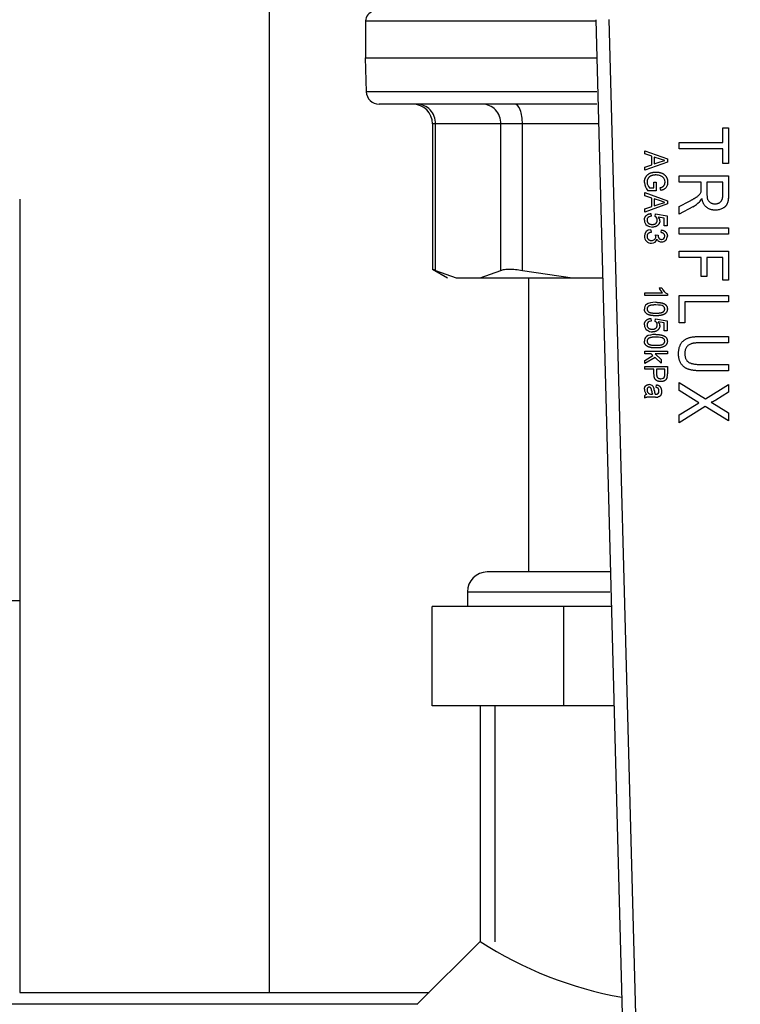
# Model space of a CAD drawing. Units: millimetres. Extents: x 0 to 1189, y -104 to 841.
# Drawn here: x 525 to 545, y 413 to 441 of the extents above; entities that cross this region are included whole.
import ezdxf
from ezdxf.enums import TextEntityAlignment as Align

# ---------------------------------------------------------------- set-up
doc = ezdxf.new("R2010")
doc.units = ezdxf.units.MM
for name, color, linetype in [('00240050', 7, 'Continuous'), ('00251359', 7, 'Continuous'), ('00251378', 7, 'Continuous'), ('00372779-00001', 7, 'Continuous'), ('33534', 7, 'Continuous'), ('CT17003_33_02', 7, 'Continuous'), ('Default', 7, 'Continuous'), ('GIRELLO1-1-4', 7, 'Continuous'), ("SALDATURA_D'ANGO", 7, 'Continuous')]:
    doc.layers.add(name, color=color, linetype=linetype)
doc.styles.add('SEACAD_Solid_Edge_ISO', font='seiso.ttf')
doc.dimstyles.new('ISO', dxfattribs={"dimtxt": 10.5, "dimasz": 10.5, "dimexe": 5.25, "dimexo": 0, "dimgap": 2.625, "dimtad": 1, "dimdec": 0, "dimlfac": 3.571429, "dimtxsty": 'SEACAD_Solid_Edge_ISO', "dimblk1": '_SE_FILLED', "dimblk2": '_SE_FILLED', "dimsah": 1, "dimcen": 5.25, "dimadec": 0, "dimazin": 0, "dimtfac": 0.5, "dimtmove": 0, "dimatfit": 3, "dimfxl": 1, "dimarcsym": 0})

# ---------------------------------------------------------------- blocks, each defined once
blk = doc.blocks.new('SE')
at = {"layer": '00240050', "color": 7, "linetype": 'Continuous'}
blk.add_line((524.535, 424.818), (522.888, 424.818), dxfattribs=at)
at = {"layer": '00251359', "color": 7, "linetype": 'Continuous'}
for p, q in [((531.577, 442.876), (531.577, 413.758)), ((524.535, 436.158), (524.535, 413.758)), ((524.535, 413.758), (531.577, 413.758)), ((531.577, 413.758), (536.086, 413.758))]:
    blk.add_line(p, q, dxfattribs=at)
at = {"layer": '00251378', "color": 7, "linetype": 'Continuous'}
blk.add_line((538.89, 433.941), (538.89, 425.633), dxfattribs=at)
at = {"layer": '00372779-00001', "color": 7, "linetype": 'Continuous'}
for p, q in [((541.66, 408.677), (540.808, 441.226)), ((541.161, 441.232), (542.011, 409.661)), ((534.298, 441.191), (540.802, 441.191)), ((534.298, 441.191), (534.298, 440.146)), ((534.281, 440.146), (540.818, 440.146)), ((534.281, 440.146), (534.314, 439.193)), ((540.822, 439.193), (534.314, 439.193)), ((540.821, 438.841), (534.678, 438.841)), ((536.269, 438.281), (536.184, 438.281)), ((536.184, 438.281), (536.184, 434.181)), ((536.269, 434.144), (536.269, 438.281)), ((538.116, 438.281), (536.269, 438.281)), ((538.116, 434.144), (538.116, 438.281)), ((538.722, 438.281), (538.116, 438.281)), ((538.722, 434.144), (538.722, 438.281)), ((540.885, 438.281), (538.722, 438.281)), ((544.376, 438.175), (544.537, 438.175)), ((544.376, 437.762), (544.376, 438.175)), ((544.537, 438.175), (544.537, 437.17)), ((543.146, 437.583), (543.146, 437.762)), ((543.146, 437.762), (544.376, 437.762)), ((544.376, 437.583), (543.146, 437.583)), ((544.376, 437.17), (544.376, 437.583)), ((542.173, 437.437), (542.173, 437.525)), ((542.173, 437.525), (542.813, 437.297)), ((542.37, 437.372), (542.173, 437.437)), ((542.37, 437.13), (542.37, 437.372)), ((542.621, 437.29), (542.444, 437.348)), ((542.444, 437.348), (542.444, 437.154)), ((542.813, 437.204), (542.173, 436.977)), ((542.173, 437.065), (542.37, 437.13)), ((542.173, 436.977), (542.173, 437.065)), ((542.444, 437.154), (542.61, 437.209)), ((542.61, 437.209), (542.739, 437.251)), ((542.739, 437.251), (542.621, 437.29)), ((542.813, 437.297), (542.813, 437.204)), ((544.537, 437.17), (544.376, 437.17)), ((543.146, 436.637), (543.146, 436.817)), ((543.146, 436.817), (544.537, 436.817)), ((544.537, 436.817), (544.537, 436.269)), ((542.306, 436.478), (542.427, 436.478)), ((542.427, 436.478), (542.427, 436.635)), ((542.427, 436.635), (542.501, 436.635)), ((542.501, 436.635), (542.501, 436.396)), ((542.632, 436.405), (542.612, 436.481)), ((543.77, 436.637), (543.146, 436.637)), ((543.77, 436.456), (543.77, 436.637)), ((543.931, 436.637), (543.931, 436.301)), ((544.376, 436.637), (543.931, 436.637)), ((544.376, 436.263), (544.376, 436.637)), ((542.173, 436.255), (542.173, 436.343)), ((542.173, 436.343), (542.813, 436.115)), ((542.37, 436.19), (542.173, 436.255)), ((542.501, 436.396), (542.264, 436.396)), ((544.537, 436.269), (544.537, 436.269)), ((542.813, 436.023), (542.173, 435.795)), ((542.173, 435.883), (542.37, 435.948)), ((542.37, 435.948), (542.37, 436.19)), ((542.621, 436.108), (542.444, 436.166)), ((542.444, 436.166), (542.444, 435.972)), ((542.444, 435.972), (542.61, 436.027)), ((542.61, 436.027), (542.739, 436.069)), ((542.739, 436.069), (542.621, 436.108)), ((542.813, 436.115), (542.813, 436.023)), ((543.146, 435.948), (543.44, 436.104)), ((543.146, 435.739), (543.146, 435.948)), ((543.53, 435.946), (543.146, 435.739)), ((542.173, 435.795), (542.173, 435.883)), ((542.345, 435.751), (542.353, 435.677)), ((542.468, 435.668), (542.476, 435.743)), ((542.476, 435.743), (542.477, 435.743)), ((542.476, 435.743), (542.804, 435.685)), ((542.722, 435.624), (542.557, 435.653)), ((542.804, 435.685), (542.805, 435.685)), ((542.804, 435.685), (542.805, 435.685)), ((542.804, 435.685), (542.804, 435.404)), ((544.162, 435.848), (544.162, 435.848)), ((542.722, 435.404), (542.722, 435.624)), ((542.804, 435.404), (542.722, 435.404)), ((542.345, 435.296), (542.353, 435.222)), ((542.476, 435.153), (542.55, 435.145)), ((542.55, 435.145), (542.549, 435.134)), ((542.64, 435.214), (542.649, 435.288)), ((543.146, 435.172), (543.146, 435.351)), ((543.146, 435.351), (544.537, 435.351)), ((544.537, 435.172), (543.146, 435.172)), ((544.537, 435.351), (544.537, 435.172)), ((543.146, 434.514), (543.146, 434.693)), ((543.146, 434.693), (544.537, 434.693)), ((544.537, 434.693), (544.537, 433.867)), ((543.77, 434.514), (543.146, 434.514)), ((543.77, 433.975), (543.77, 434.514)), ((543.931, 434.514), (543.931, 433.975)), ((544.376, 434.514), (543.931, 434.514)), ((544.376, 433.867), (544.376, 434.514)), ((536.184, 434.186), (536.608, 433.941)), ((536.269, 434.144), (536.854, 433.941)), ((537.531, 433.941), (538.116, 434.144)), ((538.722, 434.144), (540.134, 433.941)), ((543.931, 433.975), (543.77, 433.975)), ((536.854, 433.941), (537.531, 433.941)), ((537.531, 433.941), (540.134, 433.941)), ((540.134, 433.941), (540.999, 433.941)), ((544.537, 433.867), (544.376, 433.867)), ((542.173, 433.511), (542.671, 433.511)), ((542.173, 433.437), (542.173, 433.511)), ((542.813, 433.437), (542.173, 433.437)), ((542.577, 433.651), (542.653, 433.651)), ((542.813, 433.485), (542.813, 433.437)), ((543.146, 432.671), (543.146, 433.443)), ((543.146, 433.443), (544.537, 433.443)), ((544.537, 433.443), (544.537, 433.263)), ((543.307, 433.263), (543.307, 432.671)), ((544.537, 433.263), (543.307, 433.263)), ((542.345, 432.792), (542.353, 432.717)), ((542.468, 432.709), (542.476, 432.783)), ((542.476, 432.783), (542.804, 432.726)), ((542.722, 432.664), (542.557, 432.694)), ((542.722, 432.445), (542.722, 432.664)), ((542.804, 432.726), (542.804, 432.445)), ((543.307, 432.671), (543.146, 432.671)), ((542.804, 432.445), (542.722, 432.445)), ((543.737, 432.282), (544.537, 432.282)), ((544.537, 432.102), (543.746, 432.102)), ((544.537, 432.282), (544.537, 432.102)), ((542.173, 431.792), (542.173, 431.866)), ((542.173, 431.866), (542.813, 431.866)), ((542.359, 431.792), (542.173, 431.792)), ((542.173, 431.608), (542.407, 431.746)), ((542.407, 431.746), (542.359, 431.792)), ((542.473, 431.792), (542.64, 431.634)), ((542.813, 431.792), (542.473, 431.792)), ((542.813, 431.866), (542.813, 431.792)), ((542.465, 431.692), (542.173, 431.519)), ((542.173, 431.519), (542.173, 431.608)), ((542.64, 431.527), (542.465, 431.692)), ((542.64, 431.634), (542.64, 431.527)), ((543.746, 431.492), (544.537, 431.492)), ((544.537, 431.492), (544.537, 431.313)), ((542.173, 431.354), (542.173, 431.436)), ((542.173, 431.436), (542.813, 431.436)), ((542.435, 431.354), (542.173, 431.354)), ((542.435, 431.213), (542.435, 431.354)), ((542.509, 431.354), (542.509, 431.215)), ((542.739, 431.354), (542.509, 431.354)), ((542.739, 431.217), (542.739, 431.354)), ((542.813, 431.436), (542.813, 431.224)), ((544.537, 431.313), (543.737, 431.313)), ((542.501, 430.841), (542.509, 430.916)), ((543.146, 430.754), (543.146, 430.978)), ((543.146, 430.978), (543.888, 430.523)), ((543.888, 430.523), (544.537, 430.924)), ((544.537, 430.924), (544.537, 430.706)), ((542.371, 430.652), (542.394, 430.651)), ((542.468, 430.652), (542.487, 430.651)), ((543.626, 430.459), (543.146, 430.754)), ((544.537, 430.706), (544.176, 430.483)), ((542.173, 430.544), (542.173, 430.618)), ((542.476, 430.569), (542.376, 430.569)), ((543.146, 430.065), (543.628, 430.362)), ((543.705, 430.411), (543.626, 430.459)), ((543.628, 430.362), (543.705, 430.411)), ((544.046, 430.426), (544.187, 430.339)), ((543.883, 430.302), (543.146, 429.847)), ((544.537, 429.901), (543.883, 430.302)), ((544.187, 430.339), (544.537, 430.125)), ((544.537, 430.125), (544.537, 429.901)), ((543.146, 429.847), (543.146, 430.065)), ((544.537, 429.901), (544.537, 429.901)), ((544.537, 429.901), (544.537, 429.901))]:
    blk.add_line(p, q, dxfattribs=at)
for centre, radius, start, end in [((534.578, 441.191), 0.28, 105, 180), ((534.678, 439.205), 0.364, 182, 270), ((535.624, 438.281), 0.56, 0, 90), ((542.569, 436.65), 0.178, 356.9187, 73.1328), ((542.518, 436.642), 0.353, 181.4845, 224.1494), ((542.483, 436.647), 0.244, 181.7833, 223.6388), ((543.348, 436.443), 0.422, 349.8528, 1.7467), ((543.194, 436.622), 0.755, 296.4111, 314.1643), ((543.413, 436.361), 0.416, 317.644, 334.3931), ((542.413, 435.57), 0.112, 357.7302, 60.7319), ((542.436, 435.543), 0.163, 1.2888, 42.3952), ((542.34, 435.562), 0.175, 178.4168, 236.1799), ((542.348, 435.113), 0.183, 90.8673, 180.3818), ((542.359, 435.11), 0.194, 179.4286, 272.0673), ((542.373, 435.102), 0.112, 266.3059, 0.5344), ((542.651, 435.111), 0.0874, 267.2954, 1.9709), ((542.651, 435.111), 0.161, 269.5338, 1.9847), ((542.377, 435.067), 0.151, 265.5019, 345.2529), ((542.647, 435.087), 0.137, 205.1141, 271.0795), ((525.447, 412.285), 24.392, 63.6607, 63.8839), ((543, 433.834), 0.461, 203.3192, 224.4635), ((542.992, 433.817), 0.378, 205.9756, 241.5947), ((542.324, 433.063), 0.159, 127.66, 182.3693), ((542.644, 433.057), 0.0949, 359.8432, 57.4263), ((542.34, 432.603), 0.175, 178.4168, 236.1799), ((542.413, 432.611), 0.112, 357.7302, 60.7319), ((542.436, 432.583), 0.163, 1.2888, 42.3952), ((542.324, 432.154), 0.159, 127.66, 182.3693), ((542.644, 432.148), 0.0949, 359.8432, 57.4263), ((542.48, 431.206), 0.259, 347.7781, 2.4665), ((542.356, 431.213), 0.457, 350.5883, 1.3582), ((542.302, 430.791), 0.133, 16.5288, 92.258), ((542.37, 430.793), 0.205, 180.9514, 227.1964), ((542.363, 430.809), 0.158, 248.8213, 272.8637), ((542.832, 430.812), 0.466, 186.7003, 200.2088), ((542.963, 430.827), 0.525, 186.1986, 199.452), ((542.477, 430.735), 0.0985, 318.2502, 4.3364), ((542.487, 431.049), 0.48, 268.6548, 277.0365)]:
    blk.add_arc(centre, radius, start, end, dxfattribs=at)
for centre, major_axis, ratio, start_param, end_param in [((535.752, 438.281), (0, -0.56), 0.92388, 1.570796, 3.141593), ((537.598, 438.281), (0, -0.56), 0.92388, 1.570796, 3.141593), ((538.508, 438.281), (0, -0.56), 0.382683, 1.570796, 3.141593), ((542.497, 436.461), (0, -0.381), 0.993027, 2.807704, 3.151048), ((543.516, 434.795), (1.262, -0.83), 0.242407, 2.872679, 3.3003), ((542.837, 436.471), (0.567, 1.071), 0.440548, 3.082905, 3.372736), ((542.314, 435.099), (0, 0.172), 0.993027, 4.738764, 5.033884), ((545.006, 431.684), (-2.828, 1.451), 0.205016, -0.378661, -0.107652), ((540.199, 432.294), (2.524, 0.811), 0.133369, 0.112023, 0.393314), ((543.516, 431.836), (1.262, -0.83), 0.242407, 2.872679, 3.3003), ((545.006, 430.775), (-2.828, 1.451), 0.205016, -0.378661, -0.107652), ((542.837, 433.512), (0.567, 1.071), 0.440548, 3.082905, 3.372736), ((540.199, 431.385), (2.524, 0.811), 0.133369, 0.112023, 0.393314), ((542.615, 431.18), (0.121, -0.02), 0.732359, 4.928091, 6.178324), ((542.25, 430.517), (0, 0.128), 0.993027, 0.156845, 0.652939), ((542.359, 430.771), (0, 0.121), 0.993027, 1.561358, 2.683021), ((542.076, 430.727), (0, 0.37), 0.993027, 4.829743, 4.99235)]:
    blk.add_ellipse(centre, major_axis=major_axis, ratio=ratio, start_param=start_param, end_param=end_param, dxfattribs=at)
for points, knots in [([(542.165, 436.632), (542.165, 436.639), (542.165, 436.653), (542.167, 436.673), (542.17, 436.693), (542.175, 436.713), (542.18, 436.732), (542.187, 436.75), (542.195, 436.768), (542.205, 436.785), (542.215, 436.802), (542.227, 436.818), (542.24, 436.832), (542.254, 436.846), (542.269, 436.858), (542.285, 436.87), (542.302, 436.88), (542.321, 436.889), (542.34, 436.898), (542.36, 436.905), (542.38, 436.911), (542.401, 436.916), (542.422, 436.92), (542.444, 436.922), (542.467, 436.924), (542.482, 436.924), (542.49, 436.924)], [0, 0, 0, 0, 0.04208, 0.083543, 0.124002, 0.164182, 0.204268, 0.243957, 0.283825, 0.323919, 0.363993, 0.403545, 0.442965, 0.482504, 0.522041, 0.562341, 0.603337, 0.645162, 0.687767, 0.730487, 0.773802, 0.817526, 0.861852, 0.90686, 0.952965, 1, 1, 1, 1]), ([(542.493, 436.842), (542.486, 436.842), (542.473, 436.841), (542.453, 436.84), (542.434, 436.838), (542.415, 436.836), (542.398, 436.832), (542.382, 436.828), (542.366, 436.822), (542.351, 436.817), (542.337, 436.81), (542.324, 436.802), (542.312, 436.794), (542.301, 436.785), (542.291, 436.776), (542.282, 436.765), (542.274, 436.754), (542.264, 436.739), (542.254, 436.718), (542.245, 436.693), (542.24, 436.666), (542.239, 436.648), (542.239, 436.639)], [0, 0, 0, 0, 0.056662, 0.110957, 0.163362, 0.21356, 0.261775, 0.308089, 0.352987, 0.396301, 0.438219, 0.478948, 0.51823, 0.556788, 0.594898, 0.632536, 0.670024, 0.707761, 0.782205, 0.855086, 0.927097, 1, 1, 1, 1]), ([(542.49, 436.924), (542.497, 436.924), (542.513, 436.924), (542.535, 436.922), (542.557, 436.92), (542.579, 436.916), (542.601, 436.911), (542.622, 436.905), (542.642, 436.898), (542.663, 436.89), (542.682, 436.881), (542.7, 436.87), (542.717, 436.859), (542.733, 436.847), (542.747, 436.834), (542.76, 436.82), (542.772, 436.805), (542.782, 436.789), (542.791, 436.773), (542.799, 436.755), (542.806, 436.737), (542.811, 436.719), (542.815, 436.7), (542.819, 436.68), (542.82, 436.66), (542.821, 436.646), (542.821, 436.639)], [0, 0, 0, 0, 0.046647, 0.092626, 0.138288, 0.183264, 0.227828, 0.272276, 0.316602, 0.360918, 0.404627, 0.446735, 0.487781, 0.527541, 0.566834, 0.605359, 0.643566, 0.681936, 0.720299, 0.758767, 0.797432, 0.836337, 0.876097, 0.916447, 0.957513, 1, 1, 1, 1]), ([(542.612, 436.481), (542.619, 436.483), (542.634, 436.487), (542.654, 436.494), (542.672, 436.502), (542.687, 436.511), (542.7, 436.522), (542.712, 436.534), (542.722, 436.549), (542.731, 436.565), (542.738, 436.582), (542.743, 436.601), (542.746, 436.62), (542.747, 436.634), (542.747, 436.64)], [0, 0, 0, 0, 0.103327, 0.197547, 0.28139, 0.357583, 0.429511, 0.503305, 0.579602, 0.659694, 0.742197, 0.825491, 0.911257, 1, 1, 1, 1]), ([(542.821, 436.639), (542.821, 436.629), (542.82, 436.609), (542.816, 436.58), (542.809, 436.553), (542.799, 436.527), (542.787, 436.503), (542.772, 436.482), (542.756, 436.464), (542.736, 436.448), (542.714, 436.435), (542.69, 436.423), (542.662, 436.413), (542.643, 436.408), (542.632, 436.405)], [0, 0, 0, 0, 0.091519, 0.179145, 0.264332, 0.347553, 0.428633, 0.505575, 0.581053, 0.655187, 0.731841, 0.814497, 0.903716, 1, 1, 1, 1]), ([(543.44, 436.104), (543.45, 436.11), (543.47, 436.121), (543.499, 436.137), (543.526, 436.152), (543.552, 436.166), (543.575, 436.181), (543.596, 436.193), (543.616, 436.206), (543.639, 436.221), (543.664, 436.238), (543.69, 436.258), (543.711, 436.277), (543.732, 436.301), (543.751, 436.331), (543.76, 436.356), (543.764, 436.369)], [0, 0, 0, 0, 0.08224, 0.159538, 0.232216, 0.29964, 0.363354, 0.421814, 0.475703, 0.525242, 0.613829, 0.690887, 0.75639, 0.81231, 0.909589, 1, 1, 1, 1]), ([(543.44, 436.104), (543.45, 436.11), (543.47, 436.121), (543.499, 436.137), (543.526, 436.152), (543.551, 436.166), (543.574, 436.181), (543.596, 436.193), (543.616, 436.206), (543.639, 436.221), (543.664, 436.238), (543.69, 436.258), (543.711, 436.277), (543.731, 436.301), (543.751, 436.331), (543.759, 436.356), (543.764, 436.369)], [0, 0, 0, 0, 0.08224, 0.159538, 0.232216, 0.29964, 0.363354, 0.421814, 0.475703, 0.525242, 0.613829, 0.690887, 0.75639, 0.81231, 0.909589, 1, 1, 1, 1]), ([(543.931, 436.301), (543.931, 436.284), (543.931, 436.252), (543.936, 436.208), (543.943, 436.171), (543.954, 436.139), (543.969, 436.113), (543.988, 436.09), (544.01, 436.071), (544.037, 436.055), (544.065, 436.043), (544.095, 436.034), (544.126, 436.028), (544.147, 436.027), (544.157, 436.027)], [0, 0, 0, 0, 0.123303, 0.230739, 0.323122, 0.402381, 0.474733, 0.545737, 0.617621, 0.691945, 0.768272, 0.844734, 0.921159, 1, 1, 1, 1]), ([(544.157, 436.027), (544.165, 436.027), (544.181, 436.028), (544.203, 436.031), (544.224, 436.035), (544.245, 436.041), (544.264, 436.049), (544.282, 436.059), (544.299, 436.07), (544.315, 436.084), (544.33, 436.099), (544.342, 436.116), (544.353, 436.136), (544.361, 436.157), (544.368, 436.181), (544.373, 436.206), (544.376, 436.234), (544.376, 436.253), (544.376, 436.263)], [0, 0, 0, 0, 0.064229, 0.125836, 0.185031, 0.243291, 0.299781, 0.356193, 0.412356, 0.46881, 0.526095, 0.584635, 0.64416, 0.70688, 0.773636, 0.844376, 0.919732, 1, 1, 1, 1]), ([(544.537, 436.269), (544.537, 436.256), (544.537, 436.232), (544.535, 436.196), (544.532, 436.162), (544.528, 436.131), (544.523, 436.102), (544.516, 436.075), (544.509, 436.051), (544.5, 436.029), (544.49, 436.008), (544.478, 435.989), (544.464, 435.971), (544.449, 435.954), (544.431, 435.938), (544.412, 435.923), (544.391, 435.91), (544.361, 435.892), (544.321, 435.874), (544.27, 435.859), (544.217, 435.849), (544.18, 435.848), (544.162, 435.848)], [0, 0, 0, 0, 0.059016, 0.11421, 0.166114, 0.214731, 0.259845, 0.301528, 0.340353, 0.376506, 0.41118, 0.445834, 0.480552, 0.515904, 0.55218, 0.589315, 0.627903, 0.668026, 0.749196, 0.83109, 0.914154, 1, 1, 1, 1]), ([(544.537, 436.269), (544.536, 436.256), (544.536, 436.232), (544.535, 436.196), (544.531, 436.162), (544.528, 436.131), (544.522, 436.102), (544.516, 436.075), (544.509, 436.051), (544.5, 436.029), (544.49, 436.008), (544.478, 435.989), (544.464, 435.971), (544.448, 435.954), (544.431, 435.938), (544.412, 435.923), (544.391, 435.91), (544.361, 435.892), (544.321, 435.874), (544.27, 435.859), (544.217, 435.849), (544.18, 435.848), (544.162, 435.848)], [0, 0, 0, 0, 0.059016, 0.11421, 0.166114, 0.214731, 0.259845, 0.301528, 0.340353, 0.376506, 0.41118, 0.445834, 0.480552, 0.515904, 0.55218, 0.589315, 0.627903, 0.668026, 0.749196, 0.83109, 0.914154, 1, 1, 1, 1]), ([(544.162, 435.848), (544.15, 435.848), (544.126, 435.849), (544.092, 435.852), (544.059, 435.859), (544.027, 435.868), (543.997, 435.879), (543.968, 435.893), (543.941, 435.91), (543.915, 435.929), (543.891, 435.951), (543.869, 435.975), (543.85, 436.003), (543.833, 436.033), (543.818, 436.066), (543.805, 436.102), (543.795, 436.141), (543.79, 436.167), (543.788, 436.181)], [0, 0, 0, 0, 0.064688, 0.127649, 0.188359, 0.247666, 0.306003, 0.363821, 0.421154, 0.479333, 0.537964, 0.596969, 0.657494, 0.719691, 0.784764, 0.852804, 0.924336, 1, 1, 1, 1]), ([(542.165, 435.567), (542.165, 435.573), (542.165, 435.586), (542.168, 435.604), (542.171, 435.621), (542.177, 435.638), (542.184, 435.653), (542.192, 435.668), (542.203, 435.682), (542.214, 435.695), (542.227, 435.706), (542.241, 435.717), (542.256, 435.726), (542.272, 435.734), (542.289, 435.74), (542.307, 435.745), (542.326, 435.749), (542.339, 435.75), (542.345, 435.751)], [0, 0, 0, 0, 0.06652, 0.130356, 0.192024, 0.252097, 0.311193, 0.370577, 0.42968, 0.489766, 0.550486, 0.611207, 0.672052, 0.733915, 0.797306, 0.86214, 0.92987, 1, 1, 1, 1]), ([(542.239, 435.566), (542.239, 435.562), (542.239, 435.553), (542.241, 435.54), (542.244, 435.527), (542.249, 435.516), (542.254, 435.505), (542.261, 435.495), (542.27, 435.486), (542.279, 435.477), (542.29, 435.47), (542.301, 435.463), (542.314, 435.458), (542.327, 435.453), (542.341, 435.45), (542.356, 435.447), (542.371, 435.446), (542.382, 435.445), (542.388, 435.445)], [0, 0, 0, 0, 0.063615, 0.124255, 0.18317, 0.239966, 0.295756, 0.351953, 0.408721, 0.467662, 0.527797, 0.588716, 0.651187, 0.71523, 0.78192, 0.851142, 0.923946, 1, 1, 1, 1]), ([(542.388, 435.445), (542.393, 435.445), (542.403, 435.446), (542.418, 435.447), (542.432, 435.449), (542.445, 435.453), (542.457, 435.457), (542.468, 435.462), (542.479, 435.468), (542.489, 435.475), (542.497, 435.483), (542.505, 435.492), (542.511, 435.502), (542.517, 435.513), (542.521, 435.525), (542.524, 435.538), (542.525, 435.551), (542.526, 435.561), (542.526, 435.566)], [0, 0, 0, 0, 0.075245, 0.146457, 0.21395, 0.278686, 0.341262, 0.401106, 0.459367, 0.517197, 0.573921, 0.629485, 0.686079, 0.743145, 0.802405, 0.865057, 0.930276, 1, 1, 1, 1]), ([(542.599, 435.546), (542.599, 435.54), (542.599, 435.528), (542.596, 435.511), (542.592, 435.494), (542.585, 435.478), (542.577, 435.463), (542.567, 435.448), (542.555, 435.434), (542.542, 435.421), (542.527, 435.41), (542.511, 435.399), (542.493, 435.391), (542.475, 435.383), (542.456, 435.378), (542.436, 435.374), (542.414, 435.371), (542.4, 435.371), (542.392, 435.371)], [0, 0, 0, 0, 0.05949, 0.117472, 0.174311, 0.230502, 0.287472, 0.345395, 0.405283, 0.467421, 0.530587, 0.593571, 0.656774, 0.721555, 0.78737, 0.855623, 0.926111, 1, 1, 1, 1]), ([(542.353, 435.222), (542.349, 435.221), (542.339, 435.219), (542.325, 435.215), (542.313, 435.211), (542.301, 435.206), (542.291, 435.201), (542.281, 435.196), (542.273, 435.189), (542.266, 435.183), (542.259, 435.176), (542.254, 435.168), (542.249, 435.16), (542.245, 435.151), (542.242, 435.141), (542.24, 435.131), (542.239, 435.12), (542.239, 435.113), (542.239, 435.109)], [0, 0, 0, 0, 0.085101, 0.164569, 0.24003, 0.309454, 0.375429, 0.437064, 0.495067, 0.550375, 0.603641, 0.65702, 0.710119, 0.764242, 0.819588, 0.877316, 0.937051, 1, 1, 1, 1]), ([(542.239, 435.109), (542.239, 435.105), (542.239, 435.096), (542.241, 435.084), (542.244, 435.072), (542.248, 435.061), (542.253, 435.05), (542.259, 435.04), (542.267, 435.031), (542.275, 435.023), (542.285, 435.015), (542.295, 435.009), (542.305, 435.003), (542.316, 434.999), (542.328, 434.995), (542.34, 434.993), (542.353, 434.991), (542.362, 434.991), (542.366, 434.991)], [0, 0, 0, 0, 0.067154, 0.131627, 0.193218, 0.2542, 0.313631, 0.372567, 0.432879, 0.49429, 0.556551, 0.617502, 0.678414, 0.739747, 0.802192, 0.865927, 0.931532, 1, 1, 1, 1]), ([(542.549, 435.134), (542.55, 435.127), (542.55, 435.114), (542.555, 435.094), (542.562, 435.075), (542.571, 435.06), (542.579, 435.05), (542.587, 435.043), (542.595, 435.037), (542.604, 435.032), (542.614, 435.028), (542.624, 435.026), (542.636, 435.024), (542.643, 435.024), (542.647, 435.024)], [0, 0, 0, 0, 0.124145, 0.245584, 0.364983, 0.487858, 0.549485, 0.610237, 0.669512, 0.730774, 0.792991, 0.858485, 0.927203, 1, 1, 1, 1]), ([(542.739, 435.114), (542.739, 435.12), (542.738, 435.133), (542.733, 435.15), (542.726, 435.166), (542.716, 435.178), (542.708, 435.186), (542.7, 435.192), (542.692, 435.197), (542.683, 435.202), (542.674, 435.206), (542.663, 435.209), (542.652, 435.212), (542.644, 435.213), (542.64, 435.214)], [0, 0, 0, 0, 0.122651, 0.237233, 0.350293, 0.464072, 0.522886, 0.582767, 0.644383, 0.708723, 0.77621, 0.846954, 0.92138, 1, 1, 1, 1]), ([(542.649, 435.288), (542.655, 435.287), (542.667, 435.285), (542.685, 435.28), (542.702, 435.274), (542.718, 435.267), (542.733, 435.26), (542.746, 435.251), (542.759, 435.241), (542.77, 435.23), (542.78, 435.218), (542.789, 435.206), (542.796, 435.193), (542.802, 435.179), (542.807, 435.164), (542.81, 435.149), (542.812, 435.133), (542.813, 435.122), (542.813, 435.116)], [0, 0, 0, 0, 0.074294, 0.145629, 0.213705, 0.279231, 0.342693, 0.404587, 0.465292, 0.525222, 0.584586, 0.64254, 0.7001, 0.757672, 0.815778, 0.875301, 0.936404, 1, 1, 1, 1]), ([(538.116, 434.144), (538.144, 434.158), (538.178, 434.168), (538.259, 434.182), (538.306, 434.186), (538.41, 434.186), (538.467, 434.183), (538.59, 434.168), (538.654, 434.158), (538.722, 434.144)], [0, 0, 0, 0, 0.25, 0.25, 0.5, 0.5, 0.75, 0.75, 1, 1, 1, 1]), ([(542.489, 433.172), (542.476, 433.172), (542.453, 433.172), (542.419, 433.17), (542.389, 433.168), (542.362, 433.164), (542.338, 433.159), (542.318, 433.154), (542.301, 433.147), (542.287, 433.139), (542.275, 433.13), (542.266, 433.121), (542.257, 433.112), (542.25, 433.102), (542.245, 433.091), (542.241, 433.08), (542.239, 433.068), (542.239, 433.06), (542.239, 433.056)], [0, 0, 0, 0, 0.120606, 0.230847, 0.330021, 0.419204, 0.497711, 0.566388, 0.626338, 0.677341, 0.723321, 0.766586, 0.807554, 0.847041, 0.88543, 0.923036, 0.960977, 1, 1, 1, 1]), ([(542.489, 433.246), (542.498, 433.246), (542.516, 433.246), (542.542, 433.245), (542.567, 433.243), (542.59, 433.241), (542.612, 433.238), (542.633, 433.234), (542.653, 433.23), (542.671, 433.225), (542.688, 433.22), (542.705, 433.213), (542.719, 433.206), (542.733, 433.199), (542.746, 433.191), (542.758, 433.182), (542.768, 433.172), (542.777, 433.162), (542.786, 433.151), (542.793, 433.14), (542.799, 433.128), (542.804, 433.115), (542.808, 433.101), (542.811, 433.087), (542.812, 433.072), (542.813, 433.062), (542.813, 433.056)], [0, 0, 0, 0, 0.064894, 0.127089, 0.186045, 0.241801, 0.295019, 0.345219, 0.392678, 0.437621, 0.480386, 0.520986, 0.559784, 0.597099, 0.632424, 0.667052, 0.700115, 0.73273, 0.76475, 0.796634, 0.828637, 0.861074, 0.894185, 0.928199, 0.963291, 1, 1, 1, 1]), ([(542.489, 432.866), (542.479, 432.867), (542.462, 432.867), (542.436, 432.868), (542.411, 432.869), (542.388, 432.872), (542.365, 432.875), (542.344, 432.878), (542.325, 432.882), (542.306, 432.887), (542.289, 432.893), (542.273, 432.899), (542.258, 432.906), (542.244, 432.913), (542.232, 432.922), (542.22, 432.931), (542.21, 432.94), (542.2, 432.95), (542.192, 432.961), (542.185, 432.973), (542.179, 432.985), (542.173, 432.998), (542.17, 433.012), (542.167, 433.026), (542.165, 433.041), (542.165, 433.051), (542.165, 433.056)], [0, 0, 0, 0, 0.064643, 0.126282, 0.18468, 0.240481, 0.293442, 0.34363, 0.391127, 0.436028, 0.478445, 0.519188, 0.558166, 0.595099, 0.630873, 0.665528, 0.698844, 0.731485, 0.763717, 0.795626, 0.82779, 0.860362, 0.8935, 0.92784, 0.963261, 1, 1, 1, 1]), ([(542.239, 433.056), (542.239, 433.052), (542.239, 433.044), (542.241, 433.033), (542.245, 433.022), (542.251, 433.011), (542.257, 433.001), (542.266, 432.992), (542.275, 432.982), (542.287, 432.974), (542.301, 432.966), (542.318, 432.959), (542.338, 432.953), (542.362, 432.949), (542.389, 432.945), (542.419, 432.943), (542.453, 432.941), (542.476, 432.941), (542.489, 432.941)], [0, 0, 0, 0, 0.039037, 0.076992, 0.11475, 0.153153, 0.192073, 0.233055, 0.276621, 0.322699, 0.374291, 0.43372, 0.502939, 0.581475, 0.670275, 0.769487, 0.879349, 1, 1, 1, 1]), ([(542.489, 432.941), (542.501, 432.941), (542.524, 432.941), (542.557, 432.943), (542.587, 432.945), (542.613, 432.949), (542.637, 432.953), (542.657, 432.958), (542.675, 432.965), (542.689, 432.973), (542.701, 432.981), (542.711, 432.99), (542.72, 433), (542.727, 433.01), (542.732, 433.021), (542.736, 433.032), (542.738, 433.045), (542.739, 433.053), (542.739, 433.057)], [0, 0, 0, 0, 0.117813, 0.225705, 0.322944, 0.410617, 0.488858, 0.557261, 0.617154, 0.66893, 0.715645, 0.759148, 0.801159, 0.841133, 0.880181, 0.919415, 0.958985, 1, 1, 1, 1]), ([(542.813, 433.056), (542.812, 433.049), (542.812, 433.034), (542.808, 433.012), (542.801, 432.991), (542.792, 432.972), (542.781, 432.954), (542.767, 432.938), (542.751, 432.925), (542.733, 432.913), (542.712, 432.903), (542.689, 432.894), (542.665, 432.886), (542.643, 432.88), (542.624, 432.876), (542.608, 432.874), (542.591, 432.872), (542.573, 432.87), (542.553, 432.868), (542.533, 432.867), (542.511, 432.867), (542.496, 432.867), (542.489, 432.866)], [0, 0, 0, 0, 0.053766, 0.105523, 0.155875, 0.206077, 0.255624, 0.304639, 0.354149, 0.404974, 0.458685, 0.516129, 0.577319, 0.642786, 0.677821, 0.715664, 0.756028, 0.799333, 0.845249, 0.893835, 0.945406, 1, 1, 1, 1]), ([(542.165, 432.608), (542.165, 432.614), (542.165, 432.626), (542.168, 432.645), (542.171, 432.662), (542.177, 432.679), (542.184, 432.694), (542.192, 432.709), (542.203, 432.723), (542.214, 432.735), (542.227, 432.747), (542.241, 432.757), (542.256, 432.767), (542.272, 432.774), (542.289, 432.781), (542.307, 432.786), (542.326, 432.79), (542.339, 432.791), (542.345, 432.792)], [0, 0, 0, 0, 0.06652, 0.130356, 0.192024, 0.252097, 0.311193, 0.370577, 0.42968, 0.489766, 0.550486, 0.611207, 0.672052, 0.733915, 0.797306, 0.86214, 0.92987, 1, 1, 1, 1]), ([(542.239, 432.607), (542.239, 432.603), (542.239, 432.594), (542.241, 432.58), (542.244, 432.568), (542.249, 432.556), (542.254, 432.546), (542.261, 432.536), (542.27, 432.526), (542.279, 432.518), (542.29, 432.511), (542.301, 432.504), (542.314, 432.498), (542.327, 432.494), (542.341, 432.49), (542.356, 432.488), (542.371, 432.486), (542.382, 432.486), (542.388, 432.486)], [0, 0, 0, 0, 0.063615, 0.124255, 0.18317, 0.239966, 0.295756, 0.351953, 0.408721, 0.467662, 0.527797, 0.588716, 0.651187, 0.71523, 0.78192, 0.851142, 0.923946, 1, 1, 1, 1]), ([(542.388, 432.486), (542.393, 432.486), (542.403, 432.486), (542.418, 432.488), (542.432, 432.49), (542.445, 432.493), (542.457, 432.498), (542.468, 432.503), (542.479, 432.509), (542.489, 432.516), (542.497, 432.524), (542.505, 432.533), (542.511, 432.543), (542.517, 432.554), (542.521, 432.566), (542.524, 432.579), (542.525, 432.592), (542.526, 432.602), (542.526, 432.607)], [0, 0, 0, 0, 0.075245, 0.146457, 0.21395, 0.278686, 0.341262, 0.401106, 0.459367, 0.517197, 0.573921, 0.629485, 0.686079, 0.743145, 0.802405, 0.865057, 0.930276, 1, 1, 1, 1]), ([(542.599, 432.587), (542.599, 432.581), (542.599, 432.569), (542.596, 432.552), (542.592, 432.535), (542.585, 432.519), (542.577, 432.504), (542.567, 432.489), (542.555, 432.475), (542.542, 432.462), (542.527, 432.45), (542.511, 432.44), (542.493, 432.431), (542.475, 432.424), (542.456, 432.419), (542.436, 432.415), (542.414, 432.412), (542.4, 432.412), (542.392, 432.412)], [0, 0, 0, 0, 0.05949, 0.117472, 0.174311, 0.230502, 0.287472, 0.345395, 0.405283, 0.467421, 0.530587, 0.593571, 0.656774, 0.721555, 0.78737, 0.855623, 0.926111, 1, 1, 1, 1]), ([(542.489, 432.337), (542.498, 432.337), (542.516, 432.337), (542.542, 432.336), (542.567, 432.334), (542.59, 432.332), (542.612, 432.329), (542.633, 432.325), (542.653, 432.321), (542.671, 432.316), (542.688, 432.31), (542.705, 432.304), (542.719, 432.297), (542.733, 432.29), (542.746, 432.281), (542.758, 432.273), (542.768, 432.263), (542.777, 432.253), (542.786, 432.242), (542.793, 432.23), (542.799, 432.218), (542.804, 432.205), (542.808, 432.192), (542.811, 432.178), (542.812, 432.163), (542.813, 432.152), (542.813, 432.147)], [0, 0, 0, 0, 0.064894, 0.127089, 0.186045, 0.241801, 0.295019, 0.345219, 0.392678, 0.437621, 0.480386, 0.520986, 0.559784, 0.597099, 0.632424, 0.667052, 0.700115, 0.73273, 0.76475, 0.796634, 0.828637, 0.861074, 0.894185, 0.928199, 0.963291, 1, 1, 1, 1]), ([(542.489, 431.957), (542.479, 431.957), (542.462, 431.958), (542.436, 431.958), (542.411, 431.96), (542.388, 431.962), (542.365, 431.965), (542.344, 431.969), (542.325, 431.973), (542.306, 431.978), (542.289, 431.984), (542.273, 431.99), (542.258, 431.997), (542.244, 432.004), (542.232, 432.013), (542.22, 432.021), (542.21, 432.031), (542.2, 432.041), (542.192, 432.052), (542.185, 432.064), (542.179, 432.076), (542.173, 432.089), (542.17, 432.102), (542.167, 432.117), (542.165, 432.132), (542.165, 432.142), (542.165, 432.147)], [0, 0, 0, 0, 0.064643, 0.126282, 0.18468, 0.240481, 0.293442, 0.34363, 0.391127, 0.436028, 0.478445, 0.519188, 0.558166, 0.595099, 0.630873, 0.665528, 0.698844, 0.731485, 0.763717, 0.795626, 0.82779, 0.860362, 0.8935, 0.92784, 0.963261, 1, 1, 1, 1]), ([(542.489, 432.263), (542.476, 432.263), (542.453, 432.263), (542.419, 432.261), (542.389, 432.259), (542.362, 432.255), (542.338, 432.25), (542.318, 432.245), (542.301, 432.238), (542.287, 432.23), (542.275, 432.221), (542.266, 432.212), (542.257, 432.203), (542.25, 432.192), (542.245, 432.182), (542.241, 432.171), (542.239, 432.159), (542.239, 432.151), (542.239, 432.147)], [0, 0, 0, 0, 0.120606, 0.230847, 0.330021, 0.419204, 0.497711, 0.566388, 0.626338, 0.677341, 0.723321, 0.766586, 0.807554, 0.847041, 0.88543, 0.923036, 0.960977, 1, 1, 1, 1]), ([(542.239, 432.147), (542.239, 432.143), (542.239, 432.135), (542.241, 432.124), (542.245, 432.113), (542.251, 432.102), (542.257, 432.092), (542.266, 432.082), (542.275, 432.073), (542.287, 432.064), (542.301, 432.056), (542.318, 432.05), (542.338, 432.044), (542.362, 432.04), (542.389, 432.036), (542.419, 432.033), (542.453, 432.032), (542.476, 432.032), (542.489, 432.032)], [0, 0, 0, 0, 0.039037, 0.076992, 0.11475, 0.153153, 0.192073, 0.233055, 0.276621, 0.322699, 0.374291, 0.43372, 0.502939, 0.581475, 0.670275, 0.769487, 0.879349, 1, 1, 1, 1]), ([(542.489, 432.032), (542.501, 432.032), (542.524, 432.032), (542.557, 432.033), (542.587, 432.036), (542.613, 432.039), (542.637, 432.044), (542.657, 432.049), (542.675, 432.056), (542.689, 432.063), (542.701, 432.072), (542.711, 432.081), (542.72, 432.091), (542.727, 432.101), (542.732, 432.112), (542.736, 432.123), (542.738, 432.135), (542.739, 432.144), (542.739, 432.148)], [0, 0, 0, 0, 0.117813, 0.225705, 0.322944, 0.410617, 0.488858, 0.557261, 0.617154, 0.66893, 0.715645, 0.759148, 0.801159, 0.841133, 0.880181, 0.919415, 0.958985, 1, 1, 1, 1]), ([(542.813, 432.147), (542.812, 432.14), (542.812, 432.125), (542.808, 432.103), (542.801, 432.082), (542.792, 432.063), (542.781, 432.045), (542.767, 432.029), (542.751, 432.015), (542.733, 432.004), (542.712, 431.994), (542.689, 431.985), (542.665, 431.977), (542.643, 431.971), (542.624, 431.967), (542.608, 431.964), (542.591, 431.962), (542.573, 431.96), (542.553, 431.959), (542.533, 431.958), (542.511, 431.958), (542.496, 431.957), (542.489, 431.957)], [0, 0, 0, 0, 0.053766, 0.105523, 0.155875, 0.206077, 0.255624, 0.304639, 0.354149, 0.404974, 0.458685, 0.516129, 0.577319, 0.642786, 0.677821, 0.715664, 0.756028, 0.799333, 0.845249, 0.893835, 0.945406, 1, 1, 1, 1]), ([(543.128, 431.794), (543.129, 431.809), (543.129, 431.836), (543.132, 431.877), (543.137, 431.915), (543.145, 431.951), (543.154, 431.986), (543.166, 432.018), (543.179, 432.049), (543.195, 432.078), (543.213, 432.104), (543.232, 432.129), (543.254, 432.152), (543.277, 432.172), (543.303, 432.191), (543.33, 432.208), (543.359, 432.222), (543.39, 432.235), (543.424, 432.246), (543.46, 432.256), (543.499, 432.264), (543.541, 432.271), (543.586, 432.276), (543.633, 432.279), (543.684, 432.281), (543.719, 432.282), (543.737, 432.282)], [0, 0, 0, 0, 0.046828, 0.091291, 0.134169, 0.175269, 0.21483, 0.252785, 0.289834, 0.325907, 0.361162, 0.396021, 0.430444, 0.465148, 0.499748, 0.535107, 0.571154, 0.608403, 0.647225, 0.688882, 0.733205, 0.780605, 0.830519, 0.883994, 0.94047, 1, 1, 1, 1]), ([(543.746, 432.102), (543.731, 432.102), (543.704, 432.102), (543.663, 432.101), (543.626, 432.099), (543.592, 432.096), (543.56, 432.092), (543.532, 432.087), (543.506, 432.081), (543.476, 432.072), (543.443, 432.059), (543.407, 432.037), (543.377, 432.01), (543.351, 431.977), (543.331, 431.94), (543.317, 431.9), (543.308, 431.855), (543.307, 431.824), (543.307, 431.808)], [0, 0, 0, 0, 0.071121, 0.137215, 0.198805, 0.25592, 0.308162, 0.355683, 0.398879, 0.43764, 0.508791, 0.576149, 0.64279, 0.709715, 0.777897, 0.847986, 0.92141, 1, 1, 1, 1]), ([(543.737, 431.313), (543.72, 431.313), (543.687, 431.313), (543.638, 431.315), (543.593, 431.318), (543.55, 431.322), (543.51, 431.329), (543.472, 431.336), (543.438, 431.344), (543.405, 431.354), (543.375, 431.366), (543.346, 431.38), (543.319, 431.395), (543.294, 431.413), (543.269, 431.434), (543.246, 431.456), (543.225, 431.48), (543.205, 431.506), (543.187, 431.535), (543.171, 431.566), (543.158, 431.599), (543.147, 431.634), (543.139, 431.671), (543.133, 431.71), (543.129, 431.752), (543.129, 431.78), (543.128, 431.794)], [0, 0, 0, 0, 0.057208, 0.111331, 0.162422, 0.210821, 0.256357, 0.298967, 0.339225, 0.376802, 0.412621, 0.448275, 0.483287, 0.51832, 0.553621, 0.589215, 0.625299, 0.662312, 0.70012, 0.738427, 0.777841, 0.818475, 0.860789, 0.90509, 0.951532, 1, 1, 1, 1]), ([(543.307, 431.808), (543.307, 431.794), (543.307, 431.768), (543.312, 431.73), (543.319, 431.694), (543.328, 431.662), (543.341, 431.633), (543.357, 431.607), (543.375, 431.584), (543.397, 431.564), (543.423, 431.546), (543.454, 431.532), (543.49, 431.519), (543.531, 431.51), (543.578, 431.501), (543.629, 431.496), (543.686, 431.493), (543.725, 431.492), (543.746, 431.492)], [0, 0, 0, 0, 0.065186, 0.125384, 0.181968, 0.234819, 0.284812, 0.332545, 0.378851, 0.424643, 0.473195, 0.527118, 0.58725, 0.654323, 0.729006, 0.811473, 0.901597, 1, 1, 1, 1]), ([(542.629, 431.007), (542.622, 431.007), (542.609, 431.007), (542.59, 431.009), (542.572, 431.013), (542.554, 431.018), (542.537, 431.024), (542.521, 431.032), (542.506, 431.041), (542.491, 431.051), (542.478, 431.063), (542.466, 431.078), (542.457, 431.095), (542.449, 431.114), (542.443, 431.136), (542.438, 431.159), (542.436, 431.185), (542.436, 431.203), (542.435, 431.213)], [0, 0, 0, 0, 0.061645, 0.121257, 0.179104, 0.235512, 0.291108, 0.346224, 0.400761, 0.456026, 0.511725, 0.568901, 0.62856, 0.691823, 0.76013, 0.833801, 0.913697, 1, 1, 1, 1]), ([(542.509, 431.215), (542.509, 431.21), (542.51, 431.199), (542.511, 431.184), (542.513, 431.17), (542.517, 431.157), (542.521, 431.145), (542.526, 431.135), (542.532, 431.126), (542.54, 431.118), (542.548, 431.111), (542.557, 431.105), (542.566, 431.1), (542.577, 431.096), (542.588, 431.093), (542.6, 431.091), (542.613, 431.09), (542.622, 431.089), (542.626, 431.089)], [0, 0, 0, 0, 0.083173, 0.160143, 0.232003, 0.298482, 0.36013, 0.418514, 0.474009, 0.52779, 0.580845, 0.634704, 0.68931, 0.746246, 0.805036, 0.866438, 0.931777, 1, 1, 1, 1]), ([(542.165, 430.79), (542.165, 430.795), (542.165, 430.805), (542.167, 430.82), (542.17, 430.834), (542.174, 430.847), (542.179, 430.859), (542.186, 430.87), (542.193, 430.88), (542.202, 430.889), (542.212, 430.897), (542.222, 430.904), (542.233, 430.91), (542.244, 430.915), (542.257, 430.919), (542.27, 430.922), (542.283, 430.924), (542.292, 430.924), (542.297, 430.924)], [0, 0, 0, 0, 0.073217, 0.143188, 0.209356, 0.272259, 0.333466, 0.393087, 0.452217, 0.511654, 0.570872, 0.629567, 0.688, 0.747064, 0.807116, 0.869485, 0.933452, 1, 1, 1, 1]), ([(542.509, 430.916), (542.517, 430.914), (542.532, 430.911), (542.552, 430.904), (542.571, 430.895), (542.587, 430.885), (542.601, 430.873), (542.614, 430.859), (542.624, 430.842), (542.633, 430.823), (542.64, 430.802), (542.645, 430.779), (542.648, 430.754), (542.648, 430.738), (542.649, 430.729)], [0, 0, 0, 0, 0.091669, 0.176335, 0.254198, 0.327395, 0.398833, 0.472002, 0.548212, 0.629627, 0.715397, 0.805275, 0.899707, 1, 1, 1, 1]), ([(542.807, 431.138), (542.805, 431.132), (542.802, 431.119), (542.796, 431.1), (542.787, 431.084), (542.777, 431.069), (542.765, 431.055), (542.751, 431.043), (542.734, 431.033), (542.715, 431.024), (542.695, 431.016), (542.674, 431.011), (542.652, 431.007), (542.637, 431.007), (542.629, 431.007)], [0, 0, 0, 0, 0.084044, 0.163609, 0.239787, 0.313823, 0.387818, 0.464661, 0.545773, 0.631445, 0.720757, 0.811105, 0.90386, 1, 1, 1, 1]), ([(542.302, 430.849), (542.297, 430.849), (542.289, 430.849), (542.277, 430.845), (542.266, 430.839), (542.256, 430.83), (542.248, 430.819), (542.243, 430.805), (542.239, 430.789), (542.239, 430.778), (542.239, 430.772)], [0, 0, 0, 0, 0.11625, 0.226397, 0.336217, 0.450647, 0.57048, 0.699823, 0.840458, 1, 1, 1, 1]), ([(542.369, 430.758), (542.368, 430.764), (542.366, 430.776), (542.363, 430.791), (542.36, 430.804), (542.356, 430.814), (542.352, 430.823), (542.346, 430.83), (542.341, 430.836), (542.334, 430.841), (542.326, 430.845), (542.318, 430.847), (542.31, 430.849), (542.304, 430.849), (542.302, 430.849)], [0, 0, 0, 0, 0.148452, 0.275299, 0.379649, 0.462011, 0.532058, 0.59958, 0.665733, 0.732648, 0.799523, 0.865127, 0.931747, 1, 1, 1, 1]), ([(542.487, 430.651), (542.491, 430.651), (542.498, 430.651), (542.508, 430.652), (542.517, 430.654), (542.525, 430.656), (542.533, 430.658), (542.539, 430.661), (542.545, 430.665), (542.548, 430.668), (542.55, 430.67)], [0, 0, 0, 0, 0.160892, 0.308943, 0.446519, 0.574255, 0.691733, 0.799663, 0.902174, 1, 1, 1, 1]), ([(542.575, 430.743), (542.575, 430.75), (542.574, 430.763), (542.571, 430.781), (542.567, 430.797), (542.559, 430.81), (542.549, 430.82), (542.536, 430.829), (542.52, 430.836), (542.507, 430.839), (542.501, 430.841)], [0, 0, 0, 0, 0.154439, 0.288968, 0.405862, 0.509586, 0.612019, 0.725237, 0.853601, 1, 1, 1, 1]), ([(542.649, 430.729), (542.648, 430.72), (542.648, 430.704), (542.646, 430.682), (542.641, 430.661), (542.635, 430.643), (542.628, 430.628), (542.619, 430.614), (542.61, 430.603), (542.6, 430.594), (542.588, 430.587), (542.575, 430.581), (542.561, 430.576), (542.551, 430.573), (542.546, 430.572)], [0, 0, 0, 0, 0.121564, 0.232538, 0.332617, 0.423644, 0.50668, 0.582559, 0.651959, 0.717306, 0.78229, 0.850565, 0.922481, 1, 1, 1, 1]), ([(542.376, 430.569), (542.368, 430.569), (542.352, 430.569), (542.329, 430.569), (542.308, 430.568), (542.29, 430.567), (542.274, 430.567), (542.26, 430.566), (542.248, 430.565), (542.235, 430.564), (542.221, 430.561), (542.205, 430.557), (542.189, 430.551), (542.178, 430.546), (542.173, 430.544)], [0, 0, 0, 0, 0.121729, 0.23228, 0.332288, 0.421154, 0.500089, 0.567887, 0.625241, 0.671538, 0.75364, 0.835292, 0.91739, 1, 1, 1, 1]), ([(544.176, 430.483), (544.167, 430.478), (544.15, 430.467), (544.127, 430.454), (544.106, 430.443), (544.089, 430.435), (544.074, 430.428), (544.062, 430.425), (544.053, 430.423), (544.048, 430.425), (544.046, 430.426)], [0, 0, 0, 0, 0.21445, 0.401721, 0.561926, 0.698745, 0.809095, 0.893647, 0.95586, 1, 1, 1, 1])]:
    blk.add_open_spline(points, degree=3, knots=knots, dxfattribs=at)
at = {"layer": '33534', "color": 7, "linetype": 'Continuous'}
for p, q in [((537.531, 421.853), (537.531, 415.191)), ((537.945, 421.853), (537.945, 415.191))]:
    blk.add_line(p, q, dxfattribs=at)
at = {"layer": 'CT17003_33_02', "color": 7, "linetype": 'Continuous'}
blk.add_line((535.767, 413.425), (515.524, 413.425), dxfattribs=at)
at = {"layer": 'GIRELLO1-1-4', "color": 7, "linetype": 'Continuous'}
for p, q in [((541.214, 425.633), (537.728, 425.633)), ((537.168, 425.073), (541.186, 425.073)), ((537.168, 425.073), (537.168, 424.653)), ((536.172, 421.853), (536.172, 424.653)), ((538.031, 424.653), (536.172, 424.653)), ((539.89, 424.653), (538.031, 424.653)), ((539.89, 421.853), (539.89, 424.653)), ((541.242, 424.653), (539.89, 424.653)), ((539.89, 421.853), (536.172, 421.853)), ((541.315, 421.853), (539.89, 421.853))]:
    blk.add_line(p, q, dxfattribs=at)
blk.add_arc((537.728, 425.073), 0.56, 90, 180, dxfattribs=at)
at = {"layer": "SALDATURA_D'ANGO", "color": 7, "linetype": 'Continuous'}
blk.add_line((537.531, 415.203), (535.753, 413.425), dxfattribs=at)
blk.add_arc((543.398, 424.213), 10.752, 236.9261, 259.9595, dxfattribs=at)
blk = doc.blocks.new('DMBLK1')
at = {"layer": 'Default', "linetype": 'Continuous'}
for points in [[(614.236, 609.338), (612.486, 619.838), (610.736, 609.338)], [(614.236, 290.418), (610.736, 290.418), (612.486, 279.918)]]:
    blk.add_hatch(color=7, dxfattribs=at).paths.add_polyline_path(points)
at = {"layer": 'Default', "color": 7, "linetype": 'Continuous'}
for p, q in [((577.006, 619.838), (617.736, 619.838)), ((612.486, 279.918), (612.486, 619.838)), ((316.957, 279.918), (617.736, 279.918))]:
    blk.add_line(p, q, dxfattribs=at)
at = {"layer": 'Default', "color": 7, "linetype": 'Continuous', "style": 'SEACAD_Solid_Edge_ISO'}
for s, p in [('1214', (599.361, 451.883)), ('ca. ', (599.361, 426.635))]:
    blk.add_text(s, height=10.5, rotation=90, dxfattribs=at).set_placement(p, align=Align.TOP_LEFT)
blk = doc.blocks.new('_SE_FILLED')
at = {"color": 0}
blk.add_line((0, 0), (-1, 0), dxfattribs=at)
blk.add_solid([(0, 0), (-1, -0.1665), (-1, 0.1665), (0, 0)], dxfattribs=at)

msp = doc.modelspace()

# ---------------------------------------------------------------- block references
at = {"layer": 'Default'}
msp.add_blockref('SE', (0, 0), dxfattribs=at)

# ---------------------------------------------------------------- dimensions: what is measured, and where the dimension line sits
at = {"layer": 'Default', "color": 7, "linetype": 'Continuous'}
dim = msp.add_linear_dim(base=(612.486, 619.838), p1=(316.957, 279.918), p2=(577.006, 619.838), angle=90, text='\\A1;ca. <>', dimstyle='ISO', dxfattribs=at)
dim.commit()
dim.dimension.update_dxf_attribs({"geometry": 'DMBLK1', "text_midpoint": (612.486, 449.878), "dimtype": 160})

doc.saveas('drawing.dxf')
